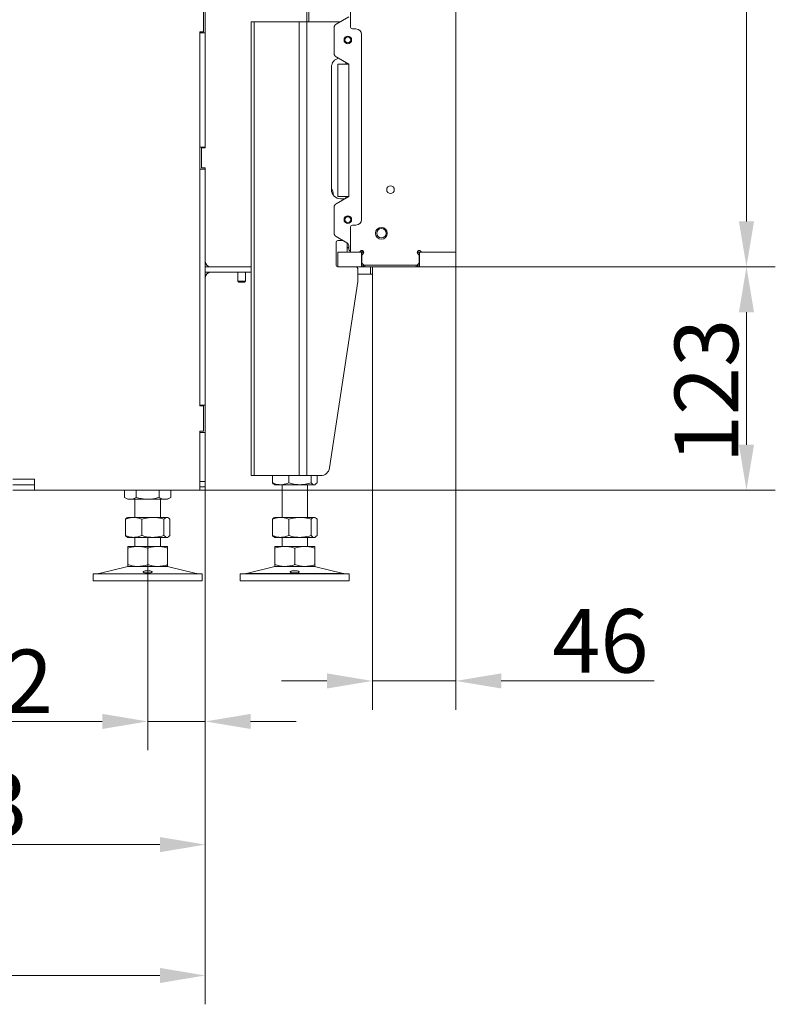
# Model space of a CAD drawing. Extents: x -4600 to -652, y -1022 to 2140.
# Drawn here: x -1068 to -652, y 255 to 797 of the extents above; entities that cross this region are included whole.
import ezdxf

# ---------------------------------------------------------------- set-up
doc = ezdxf.new("R2010")
doc.units = 0
doc.header["$LTSCALE"] = 5
doc.linetypes.add('CENTERX2', pattern=[20.32, 12.7, -2.54, 2.54, -2.54])
doc.layers.add('LAYER12', color=30, linetype='Continuous')
doc.layers.add('SLD-0', color=7, linetype='Continuous')
doc.styles.add('Brunner 2014', font='arial.ttf', dxfattribs={"height": 35})
doc.dimstyles.new('Brunner 2014', dxfattribs={"dimscale": 5, "dimtxt": 35, "dimasz": 5, "dimexe": 3.175, "dimexo": 0, "dimgap": 0.762, "dimtad": 1, "dimdec": 0, "dimrnd": 1e-08, "dimtxsty": 'Brunner 2014', "dimcen": 0.09, "dimdle": 10, "dimclrd": 7, "dimclre": 7, "dimclrt": 7, "dimadec": 1, "dimazin": 2, "dimtfac": 0.666667, "dimtdec": 0, "dimtmove": 0, "dimatfit": 3, "dimldrblk": 'Filled-1', "dimfxl": 1, "dimtolj": 1, "dimlwd": 5, "dimlwe": 5, "dimarcsym": 0})

# ---------------------------------------------------------------- blocks, each defined once
blk = doc.blocks.new('*D77')
at = {"layer": 'Defpoints', "color": 0, "lineweight": 5}
for p in [(-966.28, 540.12), (-997.99, 468.27), (-966.28, 410.89)]:
    blk.add_point(p, dxfattribs=at)
at = {"layer": 'SLD-0', "color": 7, "linetype": 'Continuous', "lineweight": 5}
for p, q in [((-966.28, 540.12), (-966.28, 395.02)), ((-997.99, 468.27), (-997.99, 395.02)), ((-1022.99, 410.89), (-1105.36, 410.89)), ((-966.28, 410.89), (-997.99, 410.89)), ((-941.28, 410.89), (-916.28, 410.89))]:
    blk.add_line(p, q, dxfattribs=at)
at = {"layer": 'SLD-0', "color": 7, "lineweight": 5}
for points in [[(-1022.99, 415.06), (-1022.99, 406.73), (-997.99, 410.89)], [(-941.28, 415.06), (-941.28, 406.73), (-966.28, 410.89)]]:
    blk.add_solid(points, dxfattribs=at)
at = {"layer": 'SLD-0', "color": 7, "insert": (-1076.68, 450.47), "char_height": 35, "attachment_point": 2, "style": 'Brunner 2014'}
blk.add_mtext('\\A1;32', dxfattribs=at)
blk = doc.blocks.new('Filled-1')
at = {"color": 0}
for p, q in [((0, 0), (-1, 0.167)), ((-1, 0.167), (-1, -0.167)), ((-1, 0), (0, 0)), ((-1, -0.167), (0, 0))]:
    blk.add_line(p, q, dxfattribs=at)
at = {"color": 0, "flags": 128}
blk.add_lwpolyline([(-1, -0.167), (0, 0), (-1, 0.167), (-1, -0.167)], dxfattribs=at)
at = {"color": 0}
blk.add_solid([(-1, -0.167), (0, 0), (-1, 0.167), (-1, -0.167)], dxfattribs=at)
blk = doc.blocks.new('*D78')
at = {"layer": 'Defpoints', "color": 0, "lineweight": 5}
for p in [(-828.28, 661.27), (-969.28, 538.27), (-668.28, 538.27)]:
    blk.add_point(p, dxfattribs=at)
at = {"layer": 'LAYER12', "color": 7, "linetype": 'Continuous', "lineweight": 5}
for p, q in [((-828.28, 661.27), (-652.4, 661.27)), ((-668.28, 636.27), (-668.28, 563.27)), ((-969.28, 538.27), (-652.4, 538.27))]:
    blk.add_line(p, q, dxfattribs=at)
at = {"layer": 'LAYER12', "color": 7, "lineweight": 5}
for points in [[(-672.44, 636.27), (-664.11, 636.27), (-668.28, 661.27)], [(-672.44, 563.27), (-664.11, 563.27), (-668.28, 538.27)]]:
    blk.add_solid(points, dxfattribs=at)
at = {"layer": 'LAYER12', "color": 7, "insert": (-707.85, 592.91), "char_height": 35, "attachment_point": 2, "rotation": 90, "style": 'Brunner 2014'}
blk.add_mtext('\\A1;123', dxfattribs=at)
blk = doc.blocks.new('*D79')
at = {"layer": 'Defpoints', "color": 0, "lineweight": 5}
for p in [(-828.28, 669.27), (-874.28, 657.27), (-874.28, 433.21)]:
    blk.add_point(p, dxfattribs=at)
at = {"layer": 'LAYER12', "color": 7, "linetype": 'Continuous', "lineweight": 5}
for p, q in [((-828.28, 669.27), (-828.28, 417.33)), ((-874.28, 657.27), (-874.28, 417.33)), ((-899.28, 433.21), (-924.28, 433.21)), ((-874.28, 433.21), (-828.28, 433.21)), ((-803.28, 433.21), (-719.14, 433.21))]:
    blk.add_line(p, q, dxfattribs=at)
at = {"layer": 'LAYER12', "color": 7, "lineweight": 5}
for points in [[(-899.28, 437.37), (-899.28, 429.04), (-874.28, 433.21)], [(-803.28, 437.37), (-803.28, 429.04), (-828.28, 433.21)]]:
    blk.add_solid(points, dxfattribs=at)
at = {"layer": 'LAYER12', "color": 7, "insert": (-748.71, 472.76), "char_height": 35, "attachment_point": 2, "style": 'Brunner 2014'}
blk.add_mtext('\\A1;46', dxfattribs=at)
blk = doc.blocks.new('*D80')
at = {"layer": 'Defpoints', "color": 0, "lineweight": 5}
for p in [(-828.28, 1166.27), (-668.28, 1166.27), (-828.28, 661.27)]:
    blk.add_point(p, dxfattribs=at)
at = {"layer": 'LAYER12', "color": 7, "linetype": 'Continuous', "lineweight": 5}
for p, q in [((-828.28, 1166.27), (-652.4, 1166.27)), ((-668.28, 686.27), (-668.28, 1141.27)), ((-828.28, 661.27), (-652.4, 661.27))]:
    blk.add_line(p, q, dxfattribs=at)
at = {"layer": 'LAYER12', "color": 7, "lineweight": 5}
for points in [[(-672.44, 1141.27), (-664.11, 1141.27), (-668.28, 1166.27)], [(-672.44, 686.27), (-664.11, 686.27), (-668.28, 661.27)]]:
    blk.add_solid(points, dxfattribs=at)
at = {"layer": 'LAYER12', "color": 30, "insert": (-707.83, 912.55), "char_height": 35, "attachment_point": 2, "rotation": 90, "style": 'Brunner 2014'}
blk.add_mtext('\\A1;505', dxfattribs=at)
blk = doc.blocks.new('*D95')
at = {"layer": 'Defpoints', "color": 0, "lineweight": 5}
for p in [(-1289.28, 717.77), (-966.28, 540.12), (-966.28, 270.98)]:
    blk.add_point(p, dxfattribs=at)
at = {"layer": 'SLD-0', "color": 7, "linetype": 'Continuous', "lineweight": 5}
for p, q in [((-1289.28, 717.77), (-1289.28, 255.1)), ((-966.28, 540.12), (-966.28, 255.1)), ((-1264.28, 270.98), (-991.28, 270.98))]:
    blk.add_line(p, q, dxfattribs=at)
at = {"layer": 'SLD-0', "color": 7, "lineweight": 5}
for points in [[(-1264.28, 275.15), (-1264.28, 266.81), (-1289.28, 270.98)], [(-991.28, 275.15), (-991.28, 266.81), (-966.28, 270.98)]]:
    blk.add_solid(points, dxfattribs=at)
at = {"layer": 'SLD-0', "color": 5, "insert": (-1122.69, 310.55), "char_height": 35, "attachment_point": 2, "style": 'Brunner 2014'}
blk.add_mtext('\\A1;323', dxfattribs=at)
blk = doc.blocks.new('*D96')
at = {"layer": 'Defpoints', "color": 0, "lineweight": 5}
for p in [(-966.28, 544.27), (-1239.28, 538.27), (-966.28, 343.06)]:
    blk.add_point(p, dxfattribs=at)
at = {"layer": 'LAYER12', "color": 7, "linetype": 'Continuous', "lineweight": 5}
for p, q in [((-966.28, 544.27), (-966.28, 327.18)), ((-1239.28, 538.27), (-1239.28, 327.18)), ((-1214.28, 343.06), (-991.28, 343.06))]:
    blk.add_line(p, q, dxfattribs=at)
at = {"layer": 'LAYER12', "color": 7, "lineweight": 5}
for points in [[(-1214.28, 347.22), (-1214.28, 338.89), (-1239.28, 343.06)], [(-991.28, 347.22), (-991.28, 338.89), (-966.28, 343.06)]]:
    blk.add_solid(points, dxfattribs=at)
at = {"layer": 'LAYER12', "color": 5, "lineweight": 5, "insert": (-1103.94, 382.63), "char_height": 35, "attachment_point": 2, "style": 'Brunner 2014'}
blk.add_mtext('\\A1;273', dxfattribs=at)

msp = doc.modelspace()

# ---------------------------------------------------------------- linework, layer by layer
at = {"color": 7, "linetype": 'Continuous', "lineweight": 0}
for p, q in [((-910.35, 1694.17), (-910.35, 796.27)), ((-909.29, 1694.17), (-909.29, 796.27)), ((-886.28, 793.27), (-886.28, 1034.27)), ((-966.28, 943.27), (-966.28, 726.77)), ((-967.28, 804.77), (-967.28, 790.77)), ((-885.28, 792.27), (-883.28, 792.27)), ((-967.28, 790.77), (-969.28, 790.77)), ((-969.28, 584.77), (-969.28, 790.77)), ((-966.28, 790.12), (-969.28, 790.12)), ((-969.28, 790.12), (-969.28, 727.12)), ((-966.28, 727.12), (-966.28, 790.12)), ((-888.08, 773.43), (-888.08, 772.97)), ((-966.28, 727.12), (-969.28, 727.12)), ((-968.28, 726.77), (-968.28, 715.77)), ((-966.28, 726.77), (-968.28, 726.77)), ((-969.28, 715.12), (-969.28, 585.12)), ((-966.28, 715.12), (-969.28, 715.12)), ((-968.28, 715.77), (-966.28, 715.77)), ((-966.28, 715.77), (-966.28, 664.27)), ((-966.28, 585.12), (-966.28, 715.12)), ((-888.08, 699.97), (-888.08, 699.51)), ((-888.08, 674.42), (-888.08, 669.27)), ((-966.28, 658.27), (-966.28, 661.27)), ((-941.04, 661.27), (-966.28, 661.27)), ((-941.04, 658.27), (-966.28, 658.27)), ((-963.28, 661.27), (-941.04, 661.27)), ((-966.28, 585.12), (-969.28, 585.12)), ((-969.28, 584.77), (-967.28, 584.77)), ((-967.28, 584.77), (-967.28, 570.77)), ((-966.28, 570.12), (-966.28, 585.12)), ((-967.28, 570.77), (-969.28, 570.77)), ((-969.28, 544.27), (-969.28, 570.77)), ((-966.28, 570.12), (-969.28, 570.12)), ((-969.28, 570.12), (-969.28, 543.12)), ((-969.28, 570.12), (-969.28, 543.12)), ((-966.28, 543.12), (-966.28, 570.12)), ((-1060.28, 544.27), (-1072.28, 544.27)), ((-1060.28, 538.27), (-1060.28, 544.27)), ((-969.28, 543.12), (-966.28, 543.12)), ((-969.28, 540.79), (-969.28, 543.12)), ((-969.28, 543.12), (-966.28, 543.12)), ((-969.28, 540.79), (-969.28, 543.12)), ((-966.28, 543.12), (-966.28, 540.12)), ((-1060.28, 541.27), (-1072.28, 541.27)), ((-1072.28, 538.27), (-1060.28, 538.27)), ((-1060.28, 538.27), (-1004.32, 538.27)), ((-1010.69, 538.28), (-1010.69, 534.26)), ((-1004.42, 538.27), (-969.28, 538.27)), ((-1004.34, 538.27), (-1004.34, 534.26)), ((-991.64, 538.27), (-991.64, 534.26)), ((-985.29, 538.27), (-985.29, 534.26)), ((-969.28, 538.27), (-969.28, 540.79)), ((-969.28, 538.27), (-969.28, 540.79)), ((-966.28, 540.12), (-969.28, 540.12)), ((-966.28, 540.12), (-969.28, 540.12)), ((-1010.69, 534.26), (-1008.99, 533.27)), ((-1007.52, 533.27), (-1008.99, 533.27)), ((-997.99, 533.27), (-1007.52, 533.27)), ((-1004.99, 533.27), (-1004.99, 523.27)), ((-988.46, 533.27), (-997.99, 533.27)), ((-990.99, 523.27), (-990.99, 533.27)), ((-986.99, 533.27), (-988.46, 533.27)), ((-986.99, 533.27), (-985.29, 534.26)), ((-1010.26, 522.29), (-1010.26, 513.26)), ((-1008.99, 523.27), (-1009.39, 523.04)), ((-1005.77, 523.27), (-1008.99, 523.27)), ((-995.14, 523.27), (-1005.77, 523.27)), ((-1001.28, 522.29), (-1001.28, 513.26)), ((-987.36, 523.27), (-995.14, 523.27)), ((-989.01, 522.29), (-989.01, 513.26)), ((-986.99, 523.27), (-987.36, 523.27)), ((-986.59, 523.04), (-986.99, 523.27)), ((-985.72, 522.29), (-985.72, 513.26)), ((-1009.39, 512.5), (-1008.99, 512.27)), ((-1005.77, 512.27), (-1008.99, 512.27)), ((-995.14, 512.27), (-1005.77, 512.27)), ((-1004.99, 512.27), (-1004.99, 507.27)), ((-987.36, 512.27), (-995.14, 512.27)), ((-990.99, 507.27), (-990.99, 512.27)), ((-986.99, 512.27), (-987.36, 512.27)), ((-986.99, 512.27), (-986.59, 512.5)), ((-1003.49, 507.27), (-1008.99, 507.27)), ((-1008.99, 506.29), (-1008.99, 497.26)), ((-992.49, 507.27), (-1003.49, 507.27)), ((-997.99, 506.29), (-997.99, 497.26)), ((-986.99, 507.27), (-992.49, 507.27)), ((-986.99, 506.29), (-986.99, 497.26)), ((-1008.93, 496.16), (-1024.64, 492.36)), ((-1003.49, 496.27), (-1008.99, 496.27)), ((-992.49, 496.27), (-1003.49, 496.27)), ((-986.99, 496.27), (-992.49, 496.27)), ((-971.34, 492.36), (-987.05, 496.16)), ((-1027.99, 492.27), (-1027.99, 488.27)), ((-1027.99, 492.27), (-967.99, 492.27)), ((-1027.99, 488.27), (-967.99, 488.27)), ((-967.99, 488.27), (-967.99, 492.27))]:
    msp.add_line(p, q, dxfattribs=at)
at = {"color": 30, "linetype": 'Continuous', "lineweight": 0}
for p, q in [((-828.28, 1158.27), (-828.28, 669.27)), ((-880.28, 789.27), (-880.28, 687.27)), ((-883.28, 684.27), (-885.28, 684.27)), ((-886.28, 683.27), (-886.28, 669.27)), ((-886.28, 669.27), (-881.86, 669.27)), ((-881.15, 669.57), (-880.73, 669.98)), ((-880.03, 667.44), (-880.03, 663.27)), ((-879.32, 668.57), (-879.73, 668.15)), ((-848.82, 668.15), (-849.23, 668.57)), ((-848.53, 663.27), (-848.53, 667.44)), ((-847.82, 669.98), (-847.41, 669.57)), ((-846.7, 669.27), (-828.28, 669.27)), ((-879.03, 662.27), (-880.03, 663.27)), ((-879.03, 662.27), (-849.53, 662.27)), ((-848.53, 663.27), (-849.53, 662.27))]:
    msp.add_line(p, q, dxfattribs=at)
at = {"color": 8, "linetype": 'Continuous', "lineweight": 0}
for p, q in [((-888.96, 773.94), (-888.96, 772.97)), ((-888.96, 699.97), (-888.96, 699))]:
    msp.add_line(p, q, dxfattribs=at)
at = {"color": 7, "linetype": 'Continuous', "lineweight": 5}
for p, q in [((-969.28, 570.12), (-969.28, 543.12)), ((-969.28, 543.12), (-966.28, 543.12)), ((-969.28, 540.79), (-969.28, 543.12)), ((-969.28, 538.27), (-969.28, 540.79)), ((-966.28, 540.12), (-969.28, 540.12))]:
    msp.add_line(p, q, dxfattribs=at)
at = {"color": 30, "linetype": 'Continuous', "lineweight": 0}
for centre, radius in [((-864.28, 703.77), 2.1), ((-869.28, 679.77), 3.25), ((-869.28, 679.77), 2.55)]:
    msp.add_circle(centre, radius, dxfattribs=at)
at = {"color": 7, "linetype": 'Continuous', "lineweight": 0}
for centre, radius, start, end in [((-885.28, 793.27), 1, 180, 270), ((-883.28, 789.27), 3, 0, 90), ((-901.95, 701.31), 6.11, 355.9474, 32.1857), ((-963.28, 664.27), 3, 180, 270), ((-963.28, 655.27), 3, 90, 180), ((-1007.99, 492.27), 4, 90, 103.609), ((-987.99, 492.27), 4, 76.391, 90), ((-1025.35, 495.27), 3, 270, 283.609), ((-970.63, 495.27), 3, 256.391, 270)]:
    msp.add_arc(centre, radius, start, end, dxfattribs=at)
at = {"color": 30, "linetype": 'Continuous', "lineweight": 0}
for centre, radius, start, end in [((-885.28, 683.27), 1, 90, 180), ((-883.28, 687.27), 3, 270, 0), ((-881.86, 670.27), 1, 270, 315), ((-880.03, 669.27), 1, 45, 135), ((-879.03, 667.44), 1, 135, 180), ((-880.03, 669.27), 1, 315, 45), ((-848.53, 669.27), 1, 135, 225), ((-848.53, 669.27), 1, 45, 135), ((-849.53, 667.44), 1, 0, 45), ((-846.7, 670.27), 1, 225, 270)]:
    msp.add_arc(centre, radius, start, end, dxfattribs=at)
at = {"color": 7, "linetype": 'Continuous', "lineweight": 0}
for points, knots in [([(-1007.52, 533.27), (-1007.59, 533.27), (-1008.16, 533.28), (-1009.23, 533.5), (-1010.2, 534), (-1010.69, 534.26)], [0, 0, 0, 0, 0.070096, 0.530788, 1, 1, 1, 1]), ([(-1004.34, 534.26), (-1004.86, 533.98), (-1005.9, 533.43), (-1006.97, 533.32), (-1007.52, 533.27)], [0, 0, 0, 0, 0.495458, 1, 1, 1, 1]), ([(-997.99, 533.27), (-999.6, 533.38), (-1001.75, 533.53), (-1003.82, 534.11), (-1004.34, 534.26)], [0, 0, 0, 0, 0.747436, 1, 1, 1, 1]), ([(-991.64, 534.26), (-993.18, 533.87), (-995.27, 533.34), (-997.42, 533.29), (-997.99, 533.27)], [0, 0, 0, 0, 0.735329, 1, 1, 1, 1]), ([(-988.46, 533.27), (-988.54, 533.27), (-989.11, 533.28), (-990.18, 533.5), (-991.15, 534), (-991.64, 534.26)], [0, 0, 0, 0, 0.0700962, 0.5307876, 1, 1, 1, 1]), ([(-985.29, 534.26), (-985.8, 533.98), (-986.84, 533.43), (-987.92, 533.32), (-988.46, 533.27)], [0, 0, 0, 0, 0.495458, 1, 1, 1, 1]), ([(-1010.26, 522.29), (-1009.53, 522.57), (-1008.06, 523.12), (-1006.53, 523.22), (-1005.77, 523.27)], [0, 0, 0, 0, 0.495458, 1, 1, 1, 1]), ([(-1009.38, 523.02), (-1009.42, 523.01), (-1009.72, 522.9), (-1010.01, 522.57), (-1010.26, 522.29)], [0, 0, 0, 0, 0.131939, 1, 1, 1, 1]), ([(-1005.77, 523.27), (-1005.66, 523.27), (-1004.85, 523.26), (-1003.33, 523.05), (-1001.97, 522.54), (-1001.28, 522.29)], [0, 0, 0, 0, 0.070096, 0.530788, 1, 1, 1, 1]), ([(-1001.28, 522.29), (-1000.77, 522.44), (-998.77, 523.01), (-996.69, 523.16), (-995.14, 523.27)], [0, 0, 0, 0, 0.252564, 1, 1, 1, 1]), ([(-995.14, 523.27), (-994.59, 523.26), (-992.52, 523.21), (-990.49, 522.68), (-989.01, 522.29)], [0, 0, 0, 0, 0.264671, 1, 1, 1, 1]), ([(-989.01, 522.29), (-988.74, 522.57), (-988.2, 523.12), (-987.64, 523.22), (-987.36, 523.27)], [0, 0, 0, 0, 0.495458, 1, 1, 1, 1]), ([(-987.36, 523.27), (-987.32, 523.27), (-987.03, 523.26), (-986.47, 523.05), (-985.97, 522.54), (-985.72, 522.29)], [0, 0, 0, 0, 0.070096, 0.530788, 1, 1, 1, 1]), ([(-1005.77, 512.27), (-1005.87, 512.27), (-1006.68, 512.28), (-1008.2, 512.5), (-1009.57, 513), (-1010.26, 513.26)], [0, 0, 0, 0, 0.070096, 0.530788, 1, 1, 1, 1]), ([(-1010.26, 513.26), (-1009.99, 512.95), (-1009.7, 512.62), (-1009.4, 512.53), (-1009.38, 512.52)], [0, 0, 0, 0, 0.916236, 1, 1, 1, 1]), ([(-1001.28, 513.26), (-1002.01, 512.98), (-1003.48, 512.43), (-1005, 512.32), (-1005.77, 512.27)], [0, 0, 0, 0, 0.495458, 1, 1, 1, 1]), ([(-995.14, 512.27), (-996.69, 512.38), (-998.77, 512.53), (-1000.77, 513.11), (-1001.28, 513.26)], [0, 0, 0, 0, 0.747436, 1, 1, 1, 1]), ([(-989.01, 513.26), (-990.49, 512.87), (-992.52, 512.34), (-994.59, 512.29), (-995.14, 512.27)], [0, 0, 0, 0, 0.735329, 1, 1, 1, 1]), ([(-987.36, 512.27), (-987.4, 512.27), (-987.7, 512.28), (-988.25, 512.5), (-988.75, 513), (-989.01, 513.26)], [0, 0, 0, 0, 0.070096, 0.530788, 1, 1, 1, 1]), ([(-985.72, 513.26), (-985.99, 512.98), (-986.53, 512.43), (-987.08, 512.32), (-987.36, 512.27)], [0, 0, 0, 0, 0.495458, 1, 1, 1, 1]), ([(-1008.99, 506.29), (-1008.1, 506.57), (-1006.29, 507.12), (-1004.43, 507.22), (-1003.49, 507.27)], [0, 0, 0, 0, 0.495458, 1, 1, 1, 1]), ([(-1008.99, 507.27), (-1008.99, 507.26), (-1008.99, 507.21), (-1008.99, 506.68), (-1008.99, 506.29)], [0, 0, 0, 0, 0.264671, 1, 1, 1, 1]), ([(-1003.49, 507.27), (-1003.36, 507.27), (-1002.37, 507.26), (-1000.51, 507.05), (-998.83, 506.54), (-997.99, 506.29)], [0, 0, 0, 0, 0.070096, 0.530788, 1, 1, 1, 1]), ([(-997.99, 506.29), (-997.1, 506.57), (-995.29, 507.12), (-993.43, 507.22), (-992.49, 507.27)], [0, 0, 0, 0, 0.495458, 1, 1, 1, 1]), ([(-992.49, 507.27), (-992.36, 507.27), (-991.37, 507.26), (-989.51, 507.05), (-987.83, 506.54), (-986.99, 506.29)], [0, 0, 0, 0, 0.070096, 0.530788, 1, 1, 1, 1]), ([(-986.99, 506.29), (-986.99, 506.68), (-986.99, 507.21), (-986.99, 507.26), (-986.99, 507.27)], [0, 0, 0, 0, 0.735329, 1, 1, 1, 1]), ([(-1003.49, 496.27), (-1003.62, 496.27), (-1004.61, 496.28), (-1006.47, 496.5), (-1008.14, 497), (-1008.99, 497.26)], [0, 0, 0, 0, 0.070096, 0.530788, 1, 1, 1, 1]), ([(-1008.99, 497.26), (-1008.99, 496.87), (-1008.99, 496.34), (-1008.99, 496.29), (-1008.99, 496.27)], [0, 0, 0, 0, 0.7353287, 1, 1, 1, 1]), ([(-997.99, 497.26), (-998.88, 496.98), (-1000.68, 496.43), (-1002.55, 496.32), (-1003.49, 496.27)], [0, 0, 0, 0, 0.495458, 1, 1, 1, 1]), ([(-999.26, 492.77), (-999.49, 492.8), (-999.94, 492.87), (-1000.37, 493.04), (-1000.54, 493.23), (-1000.41, 493.44), (-1000.02, 493.62), (-999.39, 493.77), (-998.61, 493.86), (-997.76, 493.88), (-996.93, 493.82), (-996.23, 493.7), (-995.72, 493.53), (-995.46, 493.33), (-995.49, 493.13), (-995.81, 492.95), (-996.37, 492.81), (-997.11, 492.72), (-997.95, 492.68), (-998.69, 492.71), (-999.1, 492.75), (-999.26, 492.77)], [0, 0, 0, 0, 0.053648, 0.107295, 0.160977, 0.214731, 0.268558, 0.322403, 0.376153, 0.429724, 0.48317, 0.536659, 0.590319, 0.644129, 0.697977, 0.751772, 0.805489, 0.859146, 0.912768, 0.966375, 1, 1, 1, 1]), ([(-992.49, 496.27), (-992.62, 496.27), (-993.61, 496.28), (-995.47, 496.5), (-997.14, 497), (-997.99, 497.26)], [0, 0, 0, 0, 0.070096, 0.530788, 1, 1, 1, 1]), ([(-986.99, 497.26), (-987.88, 496.98), (-989.68, 496.43), (-991.55, 496.32), (-992.49, 496.27)], [0, 0, 0, 0, 0.495458, 1, 1, 1, 1]), ([(-986.99, 496.27), (-986.99, 496.29), (-986.99, 496.34), (-986.99, 496.87), (-986.99, 497.26)], [0, 0, 0, 0, 0.264671, 1, 1, 1, 1])]:
    msp.add_open_spline(points, degree=3, knots=knots, dxfattribs=at)
at = {"layer": 'LAYER12', "linetype": 'Continuous', "lineweight": 0}
for p, q in [((-894.28, 794.93), (-887.28, 798.97)), ((-941.04, 546.27), (-941.04, 796.27)), ((-939.28, 796.27), (-941.04, 796.27)), ((-939.28, 796.27), (-939.28, 546.27)), ((-939.28, 796.27), (-914.53, 796.27)), ((-914.53, 796.27), (-910.29, 796.27)), ((-914.53, 796.27), (-914.53, 546.27)), ((-910.29, 546.27), (-910.29, 796.27)), ((-891.95, 796.27), (-910.29, 796.27)), ((-895.28, 778.75), (-895.28, 793.2)), ((-887.28, 772.97), (-894.28, 777.01)), ((-896.78, 771.27), (-896.78, 703.77)), ((-893.28, 772.97), (-893.28, 699.97)), ((-893.28, 772.97), (-887.28, 772.97)), ((-887.28, 699.97), (-887.28, 772.97)), ((-894.28, 695.93), (-887.28, 699.97)), ((-887.28, 699.97), (-893.28, 699.97)), ((-895.28, 679.75), (-895.28, 694.2)), ((-891.78, 698.77), (-889.36, 698.77)), ((-888.28, 674.55), (-894.28, 678.01)), ((-894.28, 662.27), (-894.28, 674.77)), ((-893.28, 675.77), (-890.4, 675.77)), ((-888.08, 673.99), (-887.66, 673.99)), ((-887.28, 671.47), (-887.28, 672.82)), ((-893.28, 661.27), (-893.28, 669.27)), ((-887.28, 672.01), (-888.08, 672.01)), ((-887.72, 671.77), (-888.08, 671.77)), ((-888.08, 671.77), (-887.28, 671.77)), ((-948.38, 658.27), (-948.38, 653.34)), ((-944.18, 653.34), (-944.18, 658.27)), ((-948.38, 653.34), (-947.88, 652.84)), ((-944.18, 653.34), (-948.38, 653.34)), ((-944.68, 652.84), (-947.88, 652.84)), ((-944.68, 652.84), (-944.18, 653.34)), ((-897.89, 550.52), (-882.28, 653.27)), ((-941.04, 546.27), (-939.28, 546.27)), ((-914.53, 546.27), (-939.28, 546.27)), ((-929.28, 546.27), (-929.28, 542.26)), ((-920.3, 546.27), (-920.3, 542.26)), ((-910.29, 546.27), (-914.53, 546.27)), ((-910.29, 546.27), (-902.83, 546.27)), ((-908.03, 546.27), (-908.03, 542.26)), ((-904.74, 546.27), (-904.74, 542.26)), ((-928.41, 541.5), (-928.01, 541.27)), ((-924.79, 541.27), (-928.01, 541.27)), ((-914.16, 541.27), (-924.79, 541.27)), ((-924.01, 541.27), (-924.01, 523.27)), ((-906.38, 541.27), (-914.16, 541.27)), ((-910.01, 523.27), (-910.01, 541.27)), ((-906.01, 541.27), (-906.38, 541.27)), ((-906.01, 541.27), (-905.61, 541.5)), ((-929.28, 522.29), (-929.28, 513.26)), ((-928.01, 523.27), (-928.41, 523.04)), ((-924.79, 523.27), (-928.01, 523.27)), ((-914.16, 523.27), (-924.79, 523.27)), ((-920.3, 522.29), (-920.3, 513.26)), ((-906.38, 523.27), (-914.16, 523.27)), ((-908.03, 522.29), (-908.03, 513.26)), ((-906.01, 523.27), (-906.38, 523.27)), ((-905.61, 523.04), (-906.01, 523.27)), ((-904.74, 522.29), (-904.74, 513.26)), ((-928.41, 512.5), (-928.01, 512.27)), ((-924.79, 512.27), (-928.01, 512.27)), ((-914.16, 512.27), (-924.79, 512.27)), ((-924.01, 512.27), (-924.01, 507.27)), ((-906.38, 512.27), (-914.16, 512.27)), ((-910.01, 507.27), (-910.01, 512.27)), ((-906.01, 512.27), (-906.38, 512.27)), ((-906.01, 512.27), (-905.61, 512.5)), ((-922.51, 507.27), (-928.01, 507.27)), ((-928.01, 506.29), (-928.01, 497.26)), ((-911.51, 507.27), (-922.51, 507.27)), ((-917.01, 506.29), (-917.01, 497.26)), ((-906.01, 507.27), (-911.51, 507.27)), ((-906.01, 506.29), (-906.01, 497.26)), ((-927.95, 496.16), (-943.66, 492.36)), ((-922.51, 496.27), (-928.01, 496.27)), ((-927.95, 496.16), (-906.07, 496.16)), ((-911.51, 496.27), (-922.51, 496.27)), ((-906.01, 496.27), (-911.51, 496.27)), ((-890.36, 492.36), (-906.07, 496.16)), ((-947.01, 492.27), (-947.01, 488.27)), ((-947.01, 492.27), (-887.01, 492.27)), ((-947.01, 488.27), (-887.01, 488.27)), ((-943.66, 492.36), (-890.36, 492.36)), ((-887.01, 488.27), (-887.01, 492.27))]:
    msp.add_line(p, q, dxfattribs=at)
at = {"layer": 'LAYER12', "color": 30, "linetype": 'Continuous', "lineweight": 0}
for p, q in [((-893.28, 669.27), (-880.28, 669.27)), ((-879.05, 669.47), (-881.26, 669.47)), ((-880.28, 661.27), (-880.28, 669.27)), ((-880.28, 669.27), (-879.57, 669.27)), ((-879.16, 669.27), (-879.57, 669.27)), ((-879.57, 669.27), (-879.57, 668.32)), ((-879.16, 669.27), (-879.03, 669.27)), ((-879.16, 668.78), (-879.16, 669.27)), ((-849.53, 669.27), (-849.4, 669.27)), ((-848.98, 669.27), (-849.4, 669.27)), ((-849.4, 669.27), (-849.4, 668.78)), ((-848.98, 669.27), (-848.28, 669.27)), ((-848.98, 668.32), (-848.98, 669.27)), ((-848.28, 661.27), (-848.28, 669.27)), ((-848.28, 669.27), (-828.28, 669.27)), ((-828.28, 661.27), (-828.28, 669.27)), ((-879.57, 662.82), (-879.57, 661.27)), ((-879.16, 661.27), (-879.16, 662.4)), ((-878.45, 662.27), (-878.45, 661.27)), ((-850.11, 661.27), (-850.11, 662.27)), ((-849.4, 662.4), (-849.4, 661.27)), ((-848.98, 661.27), (-848.98, 662.82)), ((-893.28, 661.27), (-880.28, 661.27)), ((-882.28, 653.27), (-882.28, 660.27)), ((-875.28, 657.27), (-882.28, 657.27)), ((-879.57, 661.27), (-880.28, 661.27)), ((-879.57, 661.27), (-879.16, 661.27)), ((-878.45, 661.27), (-879.16, 661.27)), ((-878.45, 661.27), (-850.11, 661.27)), ((-875.28, 657.27), (-875.28, 661.27)), ((-874.28, 657.27), (-875.28, 657.27)), ((-874.28, 661.27), (-874.28, 657.27)), ((-849.4, 661.27), (-850.11, 661.27)), ((-849.4, 661.27), (-848.98, 661.27)), ((-848.28, 661.27), (-848.98, 661.27)), ((-848.28, 661.27), (-828.28, 661.27))]:
    msp.add_line(p, q, dxfattribs=at)
at = {"layer": 'LAYER12', "linetype": 'Continuous', "lineweight": 0}
for centre, radius in [((-887.78, 786.27), 2.1), ((-887.78, 786.27), 1.6), ((-887.78, 687.27), 2.1), ((-887.78, 687.27), 1.6)]:
    msp.add_circle(centre, radius, dxfattribs=at)
for centre, radius, start, end in [((-893.28, 793.2), 2, 120, 180), ((-891.78, 771.27), 5, 101.8882, 180), ((-893.28, 778.75), 2, 180, 240), ((-891.78, 703.77), 5, 180, 270), ((-893.28, 694.2), 2, 120, 180), ((-893.28, 679.75), 2, 180, 240), ((-893.28, 674.77), 1, 90, 180), ((-889.28, 672.82), 2, 0, 60), ((-893.28, 662.27), 1, 180, 270), ((-902.83, 551.27), 5, 270, 351.3607), ((-927.01, 492.27), 4, 90, 103.609), ((-907.01, 492.27), 4, 76.391, 90), ((-944.37, 495.27), 3, 270, 283.609), ((-889.65, 495.27), 3, 256.391, 270)]:
    msp.add_arc(centre, radius, start, end, dxfattribs=at)
at = {"layer": 'LAYER12', "color": 30, "linetype": 'Continuous', "lineweight": 0}
for centre, radius, start, end in [((-885.28, 671.47), 2, 180, 240), ((-883.28, 660.27), 1, 0, 90)]:
    msp.add_arc(centre, radius, start, end, dxfattribs=at)
at = {"layer": 'LAYER12', "linetype": 'Continuous', "lineweight": 0}
for points, knots in [([(-924.79, 541.27), (-925.92, 541.38), (-927.45, 541.53), (-928.91, 542.11), (-929.28, 542.26)], [0, 0, 0, 0, 0.747436, 1, 1, 1, 1]), ([(-929.28, 542.26), (-929.01, 541.95), (-928.72, 541.62), (-928.42, 541.53), (-928.4, 541.52)], [0, 0, 0, 0, 0.916236, 1, 1, 1, 1]), ([(-920.3, 542.26), (-921.39, 541.87), (-922.87, 541.34), (-924.39, 541.29), (-924.79, 541.27)], [0, 0, 0, 0, 0.735329, 1, 1, 1, 1]), ([(-914.16, 541.27), (-914.31, 541.27), (-915.41, 541.28), (-917.49, 541.5), (-919.35, 542), (-920.3, 542.26)], [0, 0, 0, 0, 0.0700962, 0.5307876, 1, 1, 1, 1]), ([(-908.03, 542.26), (-909.02, 541.98), (-911.04, 541.43), (-913.11, 541.32), (-914.16, 541.27)], [0, 0, 0, 0, 0.495458, 1, 1, 1, 1]), ([(-906.38, 541.27), (-906.42, 541.27), (-906.72, 541.28), (-907.27, 541.5), (-907.78, 542), (-908.03, 542.26)], [0, 0, 0, 0, 0.070096, 0.530788, 1, 1, 1, 1]), ([(-904.74, 542.26), (-905.01, 541.98), (-905.55, 541.43), (-906.1, 541.32), (-906.38, 541.27)], [0, 0, 0, 0, 0.495458, 1, 1, 1, 1]), ([(-929.28, 522.29), (-928.55, 522.57), (-927.08, 523.12), (-925.56, 523.22), (-924.79, 523.27)], [0, 0, 0, 0, 0.495458, 1, 1, 1, 1]), ([(-928.4, 523.02), (-928.44, 523.01), (-928.74, 522.9), (-929.03, 522.57), (-929.28, 522.29)], [0, 0, 0, 0, 0.131939, 1, 1, 1, 1]), ([(-924.79, 523.27), (-924.68, 523.27), (-923.88, 523.26), (-922.36, 523.05), (-920.99, 522.54), (-920.3, 522.29)], [0, 0, 0, 0, 0.070096, 0.530788, 1, 1, 1, 1]), ([(-920.3, 522.29), (-919.79, 522.44), (-917.79, 523.01), (-915.72, 523.16), (-914.16, 523.27)], [0, 0, 0, 0, 0.2525637, 1, 1, 1, 1]), ([(-914.16, 523.27), (-913.61, 523.26), (-911.54, 523.21), (-909.51, 522.68), (-908.03, 522.29)], [0, 0, 0, 0, 0.264671, 1, 1, 1, 1]), ([(-908.03, 522.29), (-907.76, 522.57), (-907.22, 523.12), (-906.67, 523.22), (-906.38, 523.27)], [0, 0, 0, 0, 0.495458, 1, 1, 1, 1]), ([(-906.38, 523.27), (-906.35, 523.27), (-906.05, 523.26), (-905.49, 523.05), (-904.99, 522.54), (-904.74, 522.29)], [0, 0, 0, 0, 0.070096, 0.530788, 1, 1, 1, 1]), ([(-924.79, 512.27), (-924.89, 512.27), (-925.7, 512.28), (-927.22, 512.5), (-928.59, 513), (-929.28, 513.26)], [0, 0, 0, 0, 0.070096, 0.530788, 1, 1, 1, 1]), ([(-929.28, 513.26), (-929.01, 512.95), (-928.72, 512.62), (-928.42, 512.53), (-928.4, 512.52)], [0, 0, 0, 0, 0.916236, 1, 1, 1, 1]), ([(-920.3, 513.26), (-921.03, 512.98), (-922.5, 512.43), (-924.02, 512.32), (-924.79, 512.27)], [0, 0, 0, 0, 0.495458, 1, 1, 1, 1]), ([(-914.16, 512.27), (-915.72, 512.38), (-917.79, 512.53), (-919.79, 513.11), (-920.3, 513.26)], [0, 0, 0, 0, 0.7474363, 1, 1, 1, 1]), ([(-908.03, 513.26), (-909.51, 512.87), (-911.54, 512.34), (-913.61, 512.29), (-914.16, 512.27)], [0, 0, 0, 0, 0.7353287, 1, 1, 1, 1]), ([(-906.38, 512.27), (-906.42, 512.27), (-906.72, 512.28), (-907.27, 512.5), (-907.78, 513), (-908.03, 513.26)], [0, 0, 0, 0, 0.0700962, 0.5307876, 1, 1, 1, 1]), ([(-904.74, 513.26), (-905.01, 512.98), (-905.55, 512.43), (-906.1, 512.32), (-906.38, 512.27)], [0, 0, 0, 0, 0.495458, 1, 1, 1, 1]), ([(-928.01, 506.29), (-927.12, 506.57), (-925.31, 507.12), (-923.45, 507.22), (-922.51, 507.27)], [0, 0, 0, 0, 0.495458, 1, 1, 1, 1]), ([(-928.01, 507.27), (-928.01, 507.26), (-928.01, 507.21), (-928.01, 506.68), (-928.01, 506.29)], [0, 0, 0, 0, 0.264671, 1, 1, 1, 1]), ([(-922.51, 507.27), (-922.38, 507.27), (-921.39, 507.26), (-919.53, 507.05), (-917.86, 506.54), (-917.01, 506.29)], [0, 0, 0, 0, 0.0700962, 0.5307876, 1, 1, 1, 1]), ([(-917.01, 506.29), (-916.12, 506.57), (-914.31, 507.12), (-912.45, 507.22), (-911.51, 507.27)], [0, 0, 0, 0, 0.495458, 1, 1, 1, 1]), ([(-911.51, 507.27), (-911.38, 507.27), (-910.39, 507.26), (-908.53, 507.05), (-906.86, 506.54), (-906.01, 506.29)], [0, 0, 0, 0, 0.070096, 0.530788, 1, 1, 1, 1]), ([(-906.01, 506.29), (-906.01, 506.68), (-906.01, 507.21), (-906.01, 507.26), (-906.01, 507.27)], [0, 0, 0, 0, 0.735329, 1, 1, 1, 1]), ([(-922.51, 496.27), (-922.64, 496.27), (-923.63, 496.28), (-925.49, 496.5), (-927.16, 497), (-928.01, 497.26)], [0, 0, 0, 0, 0.070096, 0.530788, 1, 1, 1, 1]), ([(-928.01, 497.26), (-928.01, 496.87), (-928.01, 496.34), (-928.01, 496.29), (-928.01, 496.27)], [0, 0, 0, 0, 0.7353287, 1, 1, 1, 1]), ([(-917.01, 497.26), (-917.9, 496.98), (-919.71, 496.43), (-921.57, 496.32), (-922.51, 496.27)], [0, 0, 0, 0, 0.495458, 1, 1, 1, 1]), ([(-918.28, 492.77), (-918.51, 492.8), (-918.96, 492.87), (-919.39, 493.04), (-919.56, 493.23), (-919.44, 493.44), (-919.04, 493.62), (-918.41, 493.77), (-917.63, 493.86), (-916.78, 493.88), (-915.95, 493.82), (-915.25, 493.7), (-914.74, 493.53), (-914.48, 493.33), (-914.51, 493.13), (-914.83, 492.95), (-915.39, 492.81), (-916.13, 492.72), (-916.97, 492.68), (-917.72, 492.71), (-918.12, 492.75), (-918.28, 492.77)], [0, 0, 0, 0, 0.053648, 0.107295, 0.160977, 0.214731, 0.268558, 0.322403, 0.376153, 0.429724, 0.48317, 0.536659, 0.590319, 0.644129, 0.697977, 0.751772, 0.805489, 0.859146, 0.912768, 0.966375, 1, 1, 1, 1]), ([(-911.51, 496.27), (-911.64, 496.27), (-912.63, 496.28), (-914.49, 496.5), (-916.16, 497), (-917.01, 497.26)], [0, 0, 0, 0, 0.070096, 0.530788, 1, 1, 1, 1]), ([(-906.01, 497.26), (-906.9, 496.98), (-908.71, 496.43), (-910.57, 496.32), (-911.51, 496.27)], [0, 0, 0, 0, 0.495458, 1, 1, 1, 1]), ([(-906.01, 496.27), (-906.01, 496.29), (-906.01, 496.34), (-906.01, 496.87), (-906.01, 497.26)], [0, 0, 0, 0, 0.264671, 1, 1, 1, 1])]:
    msp.add_open_spline(points, degree=3, knots=knots, dxfattribs=at)
at = {"layer": 'SLD-0', "linetype": 'CENTERX2', "lineweight": 0}
msp.add_line((-997.99, 468.27), (-997.99, 512.27), dxfattribs=at)

# ---------------------------------------------------------------- dimensions: what is measured, and where the dimension line sits
at = {"layer": 'LAYER12', "color": 30}
dim = msp.add_linear_dim(base=(-668.28, 1166.27), p1=(-828.28, 661.27), p2=(-828.28, 1166.27), angle=90, dimstyle='Brunner 2014', override={"dimclrt": 30}, dxfattribs=at)
dim.commit()
dim.dimension.update_dxf_attribs({"geometry": '*D80', "text_midpoint": (-668.28, 912.55), "dimtype": 160})
dim = msp.add_linear_dim(base=(-874.28, 433.21), p1=(-828.28, 669.27), p2=(-874.28, 657.27), dimstyle='Brunner 2014', dxfattribs=at)
dim.commit()
dim.dimension.update_dxf_attribs({"geometry": '*D79', "text_midpoint": (-748.71, 433.21), "dimtype": 160})
dim = msp.add_linear_dim(base=(-668.28, 538.27), p1=(-828.28, 661.27), p2=(-969.28, 538.27), angle=90, dimstyle='Brunner 2014', dxfattribs=at)
dim.commit()
dim.dimension.update_dxf_attribs({"geometry": '*D78', "text_midpoint": (-668.28, 592.91), "dimtype": 160})
at = {"layer": 'LAYER12', "color": 7, "lineweight": 5}
dim = msp.add_linear_dim(base=(-966.28, 343.06), p1=(-1239.28, 538.27), p2=(-966.28, 544.27), angle=180, dimstyle='Brunner 2014', override={"dimclrt": 5}, dxfattribs=at)
dim.commit()
dim.dimension.update_dxf_attribs({"geometry": '*D96', "text_midpoint": (-1103.94, 343.06), "dimtype": 160})
at = {"layer": 'SLD-0'}
dim = msp.add_linear_dim(base=(-966.28, 270.98), p1=(-1289.28, 717.77), p2=(-966.28, 540.12), dimstyle='Brunner 2014', override={"dimclrt": 5}, dxfattribs=at)
dim.commit()
dim.dimension.update_dxf_attribs({"geometry": '*D95', "text_midpoint": (-1122.69, 270.98), "dimtype": 160})
dim = msp.add_linear_dim(base=(-966.28, 410.89), p1=(-997.99, 468.27), p2=(-966.28, 540.12), dimstyle='Brunner 2014', dxfattribs=at)
dim.commit()
dim.dimension.update_dxf_attribs({"geometry": '*D77', "text_midpoint": (-1076.68, 410.89), "dimtype": 160})

doc.saveas('drawing.dxf')
